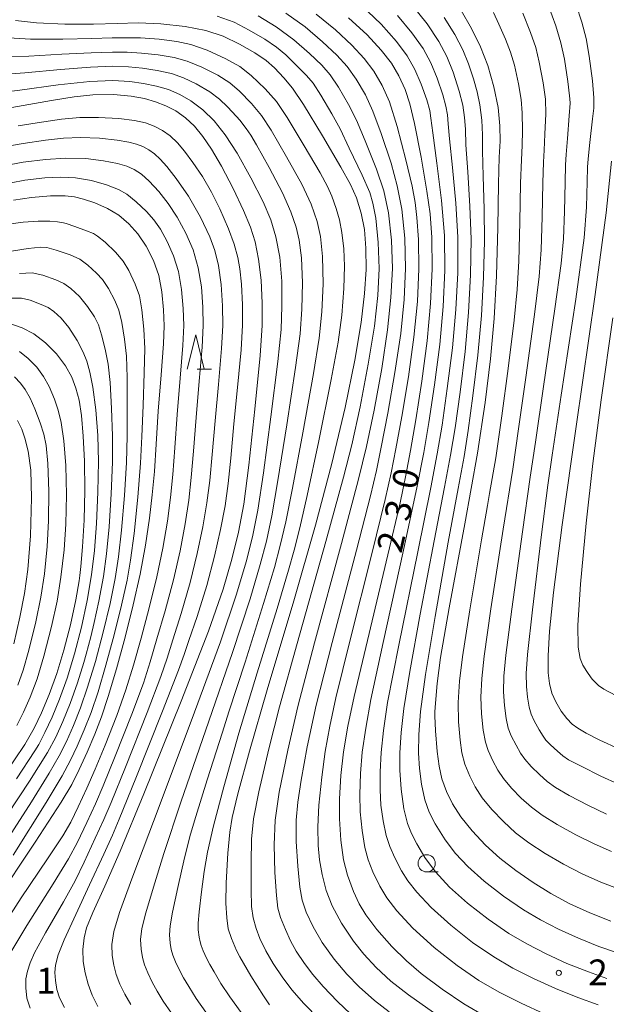
# Model space of a CAD drawing. Units: millimetres. Extents: x -70000 to -68000, y 27000 to 28500.
# Drawn here: x -69312 to -69226, y 27463 to 27607 of the extents above; entities that cross this region are included whole.
import ezdxf

# ---------------------------------------------------------------- set-up
doc = ezdxf.new("R2010")
doc.units = ezdxf.units.MM
for name, color, linetype, lineweight in [('633100_広葉樹林', 7, 'Continuous', 9), ('633200_針葉樹林', 7, 'Continuous', 9), ('710100_等高線（計曲線）', 7, 'Continuous', 20), ('710107_等高線（計曲線）（注記）', 7, 'Continuous', 20), ('710200_等高線（主曲線）', 7, 'Continuous', 9), ('731200_図化機測定による標高点', 7, 'Continuous', 20), ('731207_図化機測定による標高点（注記）', 7, 'Continuous', 20)]:
    doc.layers.add(name, color=color, linetype=linetype, lineweight=lineweight)
doc.styles.add('Style-WORKING', font='txt')

msp = doc.modelspace()

# ---------------------------------------------------------------- linework, layer by layer
at = {"layer": '633100_広葉樹林'}
msp.add_line((-69252.24, 27482.8), (-69250.573, 27482.8), dxfattribs=at)
msp.add_circle((-69252.24, 27484.05), 1.25, dxfattribs=at)
at = {"layer": '633200_針葉樹林'}
msp.add_line((-69285.712, 27556.19), (-69283.628, 27556.19), dxfattribs=at)
at = {"layer": '633200_針葉樹林', "flags": 128}
msp.add_lwpolyline([(-69287.17, 27556.19), (-69285.92, 27561.19), (-69284.67, 27556.19)], dxfattribs=at)
at = {"layer": '710100_等高線（計曲線）', "flags": 128}
for points in [[(-69225.39, 27475.64), (-69228.44, 27476.81), (-69231.35, 27478.16), (-69234.13, 27479.67), (-69236.73, 27481.27), (-69239.26, 27482.99), (-69241.57, 27484.79), (-69243.68, 27486.73), (-69245.6, 27488.78), (-69247.24, 27490.85), (-69248.46, 27492.73), (-69249.35, 27494.53), (-69250.01, 27496.38), (-69250.44, 27498.22), (-69250.73, 27500.38), (-69250.96, 27503.38), (-69251.04, 27505.57), (-69251.04, 27506.16), (-69250.96, 27507.45), (-69250.71, 27510.31), (-69250.22, 27514.08), (-69248.96, 27521.36), (-69246.69, 27533.62), (-69244.84, 27543.91), (-69243.73, 27551.3), (-69242.95, 27557.67), (-69242.42, 27563.59), (-69242.08, 27569.79), (-69241.88, 27576.85), (-69241.77, 27583.23), (-69241.65, 27587.11), (-69241.54, 27589.45), (-69241.57, 27591.68), (-69241.84, 27594.35), (-69242.43, 27597.4), (-69243.3, 27600.49), (-69244.39, 27603.23), (-69245.71, 27605.91), (-69247.2, 27608.53)], [(-69312.19, 27607.07), (-69309.14, 27606.72), (-69304.98, 27606.53), (-69300.81, 27606.52), (-69297.35, 27606.63), (-69294.29, 27606.71), (-69290.98, 27606.59), (-69287.47, 27606.19), (-69284.43, 27605.59), (-69281.93, 27604.77), (-69279.52, 27603.63), (-69277.28, 27602.35), (-69275.65, 27601.24), (-69274.44, 27600.16), (-69273.06, 27598.69), (-69271.81, 27597.17), (-69270.22, 27594.78), (-69267.44, 27590.21), (-69264.74, 27585.67), (-69263.33, 27583.14), (-69262.47, 27581.18), (-69261.77, 27578.94), (-69261.31, 27576.58), (-69261.09, 27573.86), (-69261.08, 27570.74), (-69261.29, 27567.21), (-69261.8, 27562.99), (-69262.71, 27557.49), (-69264.12, 27550.58), (-69266.07, 27542.39), (-69268.44, 27533.39), (-69271.61, 27522.35), (-69275.48, 27509.36), (-69278.09, 27500.43), (-69279.77, 27494.2), (-69280.6, 27490.75), (-69280.94, 27488.62), (-69281.21, 27485.53), (-69281.46, 27481.19), (-69281.51, 27478.22), (-69281.4, 27476.09), (-69281.17, 27474.49), (-69280.72, 27473.08), (-69279.97, 27471.36), (-69279.49, 27470.42), (-69277.88, 27467.64), (-69276.05, 27464.74), (-69275.14, 27463.42)], [(-69263.63, 27607.45), (-69260.94, 27604.96), (-69258.87, 27602.74), (-69257.38, 27600.85), (-69256.28, 27598.99), (-69255.4, 27596.99), (-69254.69, 27594.91), (-69254.01, 27592.05), (-69253.06, 27587.1), (-69252.2, 27582.14), (-69251.75, 27578.85), (-69251.51, 27575.37), (-69251.44, 27570.82), (-69251.67, 27565.77), (-69252.19, 27560.31), (-69252.97, 27554.42), (-69253.83, 27548.79), (-69254.6, 27544.31), (-69255.28, 27540.71), (-69256.12, 27536.66), (-69257.88, 27529.1), (-69260.89, 27516.58), (-69262.81, 27508.39), (-69263.72, 27504.07), (-69264.36, 27500.31), (-69264.77, 27496.89), (-69264.97, 27493.47), (-69264.96, 27490.54), (-69264.75, 27487.43), (-69264.36, 27484.59), (-69263.78, 27482.31), (-69262.93, 27479.97), (-69262.1, 27478.16), (-69261.12, 27476.55), (-69259.51, 27474.42), (-69257.32, 27471.92), (-69255.19, 27469.82), (-69253.03, 27467.99), (-69249.96, 27465.68), (-69246.81, 27463.54), (-69243.65, 27461.72)], [(-69312.72, 27594.35), (-69306.96, 27595.39), (-69303.66, 27595.93), (-69300.9, 27596.19), (-69297.91, 27596.25), (-69295.33, 27596.04), (-69293.38, 27595.67), (-69291.78, 27595.21), (-69290.26, 27594.62), (-69288.79, 27593.86), (-69287.42, 27592.88), (-69286.1, 27591.62), (-69284.89, 27590.14), (-69283.63, 27588.28), (-69282.15, 27585.8), (-69280.45, 27582.56), (-69278.93, 27579.34), (-69277.93, 27576.9), (-69277.26, 27574.78), (-69276.74, 27572.25), (-69276.39, 27569.18), (-69276.24, 27565.8), (-69276.24, 27562.57), (-69276.54, 27558.17), (-69277.31, 27550.35), (-69278.18, 27542.19), (-69278.92, 27536.47), (-69279.68, 27532.39), (-69280.64, 27528.47), (-69281.91, 27524.06), (-69284.06, 27517.92), (-69288.06, 27507.73), (-69293.5, 27494.22), (-69296.95, 27485.84), (-69299.18, 27480.73), (-69300.9, 27476.88), (-69301.82, 27474.64), (-69302.19, 27473.2), (-69302.37, 27471.48), (-69302.33, 27469.73), (-69302.05, 27468.07), (-69301.61, 27466.43), (-69301, 27464.81), (-69300.21, 27463.18)], [(-69225.28, 27586.52), (-69226.09, 27578.97), (-69227.67, 27567.07), (-69230.46, 27547.79), (-69232.48, 27533.46), (-69233.73, 27523.6), (-69234.32, 27517.95), (-69234.52, 27514.34), (-69234.51, 27511.88), (-69234.33, 27510.3), (-69233.97, 27508.89), (-69233.42, 27507.61), (-69232.61, 27506.25), (-69231.83, 27505.19), (-69231.04, 27504.39), (-69230.22, 27503.77), (-69228.99, 27503.05), (-69226.98, 27502.04), (-69224.23, 27500.77)], [(-69315.24, 27478.31), (-69309.33, 27487.14), (-69305.51, 27492.99), (-69303.99, 27495.55), (-69302.91, 27497.73), (-69301.74, 27500.3), (-69300.61, 27502.92), (-69299.64, 27505.42), (-69298.66, 27508.42), (-69297.48, 27512.43), (-69296.21, 27517.06), (-69295.02, 27521.76), (-69294.01, 27526.26), (-69293.24, 27530.47), (-69292.65, 27534.42), (-69292.25, 27537.84), (-69291.94, 27541.25), (-69291.68, 27545.22), (-69291.38, 27550.04), (-69290.96, 27555.35), (-69290.62, 27559.85), (-69290.52, 27562.51), (-69290.62, 27564.85), (-69290.87, 27567.46), (-69291.31, 27569.85), (-69292.05, 27572.03), (-69293.13, 27574.12), (-69294.35, 27575.92), (-69295.65, 27577.4), (-69297.13, 27578.63), (-69298.79, 27579.63), (-69300.62, 27580.44), (-69302.29, 27581), (-69303.57, 27581.31), (-69304.94, 27581.46), (-69307.07, 27581.46), (-69309.88, 27581.21), (-69312.46, 27580.85)], [(-69313.82, 27496.94), (-69310.81, 27501.42), (-69309.45, 27503.78), (-69308.39, 27506), (-69307.29, 27508.69), (-69306.18, 27511.76), (-69305.13, 27515.15), (-69304.17, 27518.86), (-69303.41, 27522.52), (-69302.92, 27525.3), (-69302.8, 27526.04), (-69302.65, 27527.37), (-69302.41, 27530.26), (-69302.19, 27534.16), (-69302.1, 27538.46), (-69302.15, 27542.73), (-69302.31, 27546.39), (-69302.56, 27549.41), (-69302.91, 27551.65), (-69303.37, 27553.39), (-69304, 27554.99), (-69304.92, 27556.66), (-69306.22, 27558.41), (-69307.83, 27560.04), (-69309.52, 27561.31), (-69311.22, 27562.2), (-69313.18, 27562.91)]]:
    msp.add_lwpolyline(points, dxfattribs=at)
at = {"layer": '710200_等高線（主曲線）', "flags": 128}
for points in [[(-69261.79, 27609.29), (-69258.89, 27606.54), (-69256.65, 27604.02), (-69255.07, 27601.9), (-69253.95, 27599.92), (-69253.02, 27597.77), (-69252.22, 27595.49), (-69251.8, 27593.91), (-69251.64, 27592.81), (-69251.36, 27590.65), (-69250.75, 27586.23), (-69250.07, 27580.81), (-69249.65, 27575.68), (-69249.57, 27570.56), (-69249.82, 27565.32), (-69250.34, 27559.79), (-69251.1, 27553.89), (-69251.92, 27548.4), (-69252.67, 27544.01), (-69253.64, 27539.08), (-69255.63, 27529.76), (-69258.6, 27516.28), (-69260.37, 27507.95), (-69261.13, 27503.76), (-69261.63, 27500.26), (-69261.91, 27497.16), (-69262.01, 27494.11), (-69261.93, 27491.55), (-69261.67, 27488.83), (-69261.26, 27486.37), (-69260.77, 27484.58), (-69260.07, 27482.81), (-69259.07, 27480.74), (-69258.06, 27479.04), (-69256.58, 27477.11), (-69254.25, 27474.59), (-69251.16, 27471.78), (-69247.78, 27469.13), (-69244.63, 27466.97), (-69241.66, 27465.24), (-69238.45, 27463.63), (-69235.13, 27462.1)], [(-69225.98, 27467.26), (-69228.67, 27468.2), (-69231.79, 27469.45), (-69234.84, 27470.85), (-69237.66, 27472.29), (-69240.28, 27473.84), (-69243.29, 27475.9), (-69246.31, 27478.24), (-69248.92, 27480.6), (-69250.95, 27482.8), (-69252.49, 27484.89), (-69253.69, 27486.9), (-69254.47, 27488.42), (-69255.03, 27489.87), (-69255.55, 27491.99), (-69255.98, 27494.86), (-69256.17, 27497.63), (-69256.16, 27500.17), (-69255.97, 27503.15), (-69255.57, 27506.67), (-69254.71, 27512.07), (-69253.19, 27520.44), (-69251.14, 27531.12), (-69249.63, 27538.94), (-69248.75, 27543.63), (-69248.09, 27547.62), (-69247.37, 27552.83), (-69246.64, 27558.74), (-69246.12, 27564.44), (-69245.83, 27569.92), (-69245.77, 27575.17), (-69245.94, 27579.95), (-69246.26, 27584.97), (-69246.51, 27588.91), (-69246.6, 27591.19), (-69246.71, 27592.91), (-69246.98, 27594.71), (-69247.49, 27596.76), (-69248.37, 27599.5), (-69249.29, 27601.81), (-69250.47, 27604.01), (-69252.18, 27606.57), (-69254.41, 27609.37)], [(-69234.5, 27609.21), (-69233.43, 27606.27), (-69232.67, 27603.81), (-69232.17, 27601.41), (-69231.67, 27598.15), (-69231.4, 27596.08), (-69231.35, 27595.64), (-69231.34, 27595.02), (-69231.45, 27593.17), (-69231.71, 27589.86), (-69231.9, 27587.52), (-69231.99, 27586.01), (-69232.07, 27583.44), (-69232.15, 27579.17), (-69232.29, 27575.22), (-69232.63, 27571.58), (-69233.55, 27564.98), (-69235.21, 27553.64), (-69236.39, 27545.53), (-69237.13, 27540.4), (-69238.28, 27532.46), (-69239.84, 27521.13), (-69240.7, 27514.42), (-69240.97, 27511.39), (-69241.02, 27509.09), (-69240.9, 27507.09), (-69240.64, 27505.18), (-69240.35, 27503.78), (-69239.91, 27502.68), (-69239.2, 27501.28), (-69238.57, 27500.14), (-69237.95, 27499.24), (-69237.03, 27498.19), (-69235.81, 27497.01), (-69234.69, 27496.01), (-69233.48, 27495.13), (-69231.48, 27493.98), (-69228.65, 27492.5), (-69226.03, 27491.25)], [(-69230.43, 27609.35), (-69229.61, 27606.82), (-69228.98, 27604.45), (-69228.53, 27601.86), (-69228.08, 27598.27), (-69227.87, 27595.79), (-69227.86, 27594.64), (-69227.89, 27594.25), (-69228.06, 27592.72), (-69228.43, 27589.25), (-69228.68, 27586.88), (-69228.77, 27585.64), (-69228.83, 27583.51), (-69228.93, 27579.81), (-69229.27, 27575.34), (-69230.51, 27566.38), (-69232.61, 27552.39), (-69233.94, 27543.61), (-69234.56, 27539.23), (-69235.48, 27532.07), (-69236.81, 27521.05), (-69237.52, 27514.53), (-69237.72, 27511.78), (-69237.71, 27509.87), (-69237.56, 27508.3), (-69237.3, 27506.85), (-69237.01, 27505.81), (-69236.56, 27504.85), (-69235.82, 27503.54), (-69235.27, 27502.61), (-69234.86, 27502.03), (-69234.18, 27501.33), (-69233.19, 27500.43), (-69232.39, 27499.75), (-69231.55, 27499.18), (-69229.74, 27498.22), (-69226.83, 27496.78), (-69224.25, 27495.61)], [(-69267.89, 27461.27), (-69270.19, 27463.64), (-69271.85, 27465.54), (-69273.21, 27467.35), (-69274.6, 27469.46), (-69275.67, 27471.31), (-69276.55, 27473.1), (-69277.12, 27474.56), (-69277.53, 27476.08), (-69277.77, 27477.76), (-69277.84, 27480.19), (-69277.84, 27484.14), (-69277.77, 27487.58), (-69277.49, 27490.53), (-69276.72, 27494.5), (-69275.25, 27500.76), (-69273.69, 27506.89), (-69271.14, 27516.14), (-69266.96, 27531.01), (-69264.35, 27540.43), (-69263.17, 27545.15), (-69261.94, 27550.68), (-69260.75, 27556.91), (-69259.87, 27562.45), (-69259.37, 27566.93), (-69259.18, 27570.85), (-69259.29, 27574.68), (-69259.66, 27578.19), (-69260.07, 27580.39), (-69260.55, 27581.94), (-69261.65, 27584.49), (-69263.52, 27588.45), (-69264.87, 27591.23), (-69266.07, 27593.44), (-69267.66, 27596.15), (-69268.81, 27597.92), (-69269.75, 27599.04), (-69271.16, 27600.47), (-69272.78, 27602.03), (-69274.13, 27603.17), (-69275.86, 27604.35), (-69278.11, 27605.67), (-69280.31, 27606.8), (-69282.78, 27607.69)], [(-69263.33, 27462.08), (-69265.24, 27463.91), (-69267.32, 27466.08), (-69268.83, 27467.81), (-69270.05, 27469.44), (-69271.25, 27471.24), (-69272.09, 27472.73), (-69272.84, 27474.39), (-69273.54, 27476.16), (-69273.92, 27477.49), (-69274.16, 27479.38), (-69274.38, 27482.71), (-69274.5, 27486.76), (-69274.35, 27490.37), (-69273.75, 27494.42), (-69272.5, 27500.59), (-69271.02, 27506.97), (-69268.58, 27516.25), (-69264.65, 27530.75), (-69262.17, 27540.14), (-69261.03, 27544.91), (-69259.91, 27550.21), (-69258.8, 27556.29), (-69257.95, 27561.91), (-69257.45, 27566.64), (-69257.24, 27570.86), (-69257.37, 27575), (-69257.82, 27578.99), (-69258.48, 27582.19), (-69259.54, 27585.35), (-69261.19, 27589.51), (-69262.47, 27592.54), (-69263.62, 27594.82), (-69265.09, 27597.32), (-69266.32, 27599.13), (-69267.55, 27600.52), (-69269.31, 27602.24), (-69271.6, 27604.23), (-69274.2, 27606.13), (-69276.79, 27607.73)], [(-69272.76, 27608.12), (-69269.97, 27606.12), (-69267.42, 27603.97), (-69265.35, 27602), (-69263.84, 27600.33), (-69262.52, 27598.5), (-69261.17, 27596.2), (-69260.07, 27593.85), (-69258.87, 27590.57), (-69257.44, 27586.25), (-69256.52, 27582.95), (-69255.88, 27579.53), (-69255.44, 27575.29), (-69255.31, 27570.86), (-69255.52, 27566.35), (-69256.03, 27561.38), (-69256.86, 27555.67), (-69257.88, 27549.74), (-69258.87, 27544.79), (-69259.58, 27541.4), (-69260.45, 27537.7), (-69262.49, 27529.78), (-69266.03, 27516.27), (-69268.34, 27507.12), (-69269.66, 27501.05), (-69270.56, 27496.21), (-69271.04, 27492.99), (-69271.25, 27490.37), (-69271.25, 27487.22), (-69271.04, 27483.65), (-69270.74, 27480.58), (-69270.39, 27478.69), (-69269.79, 27476.92), (-69268.81, 27474.78), (-69267.49, 27472.5), (-69265.71, 27470.05), (-69263.86, 27467.86), (-69262.06, 27466.03), (-69259.86, 27464.06), (-69257.71, 27462.37)], [(-69251.25, 27462.3), (-69254.88, 27464.86), (-69257.46, 27466.88), (-69259.62, 27468.87), (-69261.42, 27470.78), (-69262.91, 27472.68), (-69264.66, 27475.32), (-69266.04, 27477.85), (-69266.89, 27480.1), (-69267.49, 27482.42), (-69267.88, 27484.56), (-69268.06, 27486.64), (-69268.11, 27489.37), (-69267.95, 27492.56), (-69267.55, 27496.62), (-69267.04, 27500.39), (-69266.38, 27504.07), (-69265.48, 27508.22), (-69263.45, 27516.47), (-69260.19, 27529.44), (-69258.29, 27537.18), (-69257.43, 27541.05), (-69256.73, 27544.55), (-69255.86, 27549.27), (-69254.91, 27555.04), (-69254.11, 27560.84), (-69253.6, 27566.06), (-69253.37, 27570.82), (-69253.44, 27575.11), (-69253.66, 27578.32), (-69253.93, 27580.5), (-69254.37, 27582.87), (-69255.26, 27586.75), (-69256.53, 27591.58), (-69257.68, 27595.17), (-69258.72, 27597.57), (-69259.95, 27599.67), (-69261.35, 27601.53), (-69263.14, 27603.48), (-69265.52, 27605.71), (-69268.34, 27608.01)], [(-69256.48, 27607.81), (-69254.4, 27605.28), (-69252.77, 27602.96), (-69251.62, 27600.87), (-69250.7, 27598.65), (-69249.87, 27596.22), (-69249.43, 27594.58), (-69249.22, 27593.3), (-69249.12, 27591.99), (-69248.93, 27589.78), (-69248.5, 27585.6), (-69248, 27580.38), (-69247.71, 27575.42), (-69247.7, 27570.24), (-69247.97, 27564.88), (-69248.49, 27559.27), (-69249.23, 27553.36), (-69250, 27548.01), (-69250.71, 27543.82), (-69251.65, 27538.91), (-69253.55, 27529.54), (-69256.32, 27515.88), (-69257.93, 27507.51), (-69258.55, 27503.46), (-69258.89, 27500.22), (-69259.04, 27497.42), (-69259.04, 27494.76), (-69258.91, 27492.56), (-69258.6, 27490.24), (-69258.14, 27488.1), (-69257.62, 27486.5), (-69256.89, 27484.87), (-69255.91, 27482.98), (-69254.99, 27481.48), (-69253.69, 27479.83), (-69251.58, 27477.59), (-69248.74, 27475.01), (-69245.54, 27472.51), (-69242.46, 27470.41), (-69239.66, 27468.77), (-69236.65, 27467.24), (-69233.46, 27465.78), (-69230.2, 27464.46), (-69227.26, 27463.43)], [(-69249.67, 27607.5), (-69248.14, 27605.03), (-69246.97, 27602.79), (-69246.15, 27600.76), (-69245.42, 27598.57), (-69244.89, 27596.66), (-69244.5, 27594.76), (-69244.2, 27592.53), (-69244.09, 27590.39), (-69244.08, 27588.04), (-69244.01, 27584.34), (-69243.88, 27579.52), (-69243.83, 27574.91), (-69243.95, 27569.61), (-69244.27, 27563.99), (-69244.79, 27558.23), (-69245.5, 27552.3), (-69246.18, 27547.24), (-69246.79, 27543.44), (-69247.65, 27538.77), (-69249.09, 27530.93), (-69251.01, 27520.09), (-69252.4, 27511.6), (-69253.12, 27506.22), (-69253.39, 27502.85), (-69253.43, 27500.12), (-69253.31, 27497.91), (-69253, 27495.62), (-69252.49, 27493.33), (-69251.88, 27491.54), (-69250.99, 27489.82), (-69249.54, 27487.5), (-69248.06, 27485.51), (-69246.24, 27483.6), (-69243.88, 27481.47), (-69241.04, 27479.28), (-69238.1, 27477.28), (-69235.66, 27475.82), (-69233.04, 27474.47), (-69230.12, 27473.13), (-69227.14, 27471.94), (-69224.69, 27471.09)], [(-69224.18, 27480.28), (-69226.86, 27481.29), (-69229.57, 27482.52), (-69232.3, 27483.95), (-69234.98, 27485.51), (-69237.33, 27487.04), (-69239.27, 27488.53), (-69241.06, 27490.16), (-69242.74, 27491.91), (-69244.14, 27493.64), (-69245.16, 27495.2), (-69245.97, 27496.79), (-69246.66, 27498.52), (-69247.1, 27500.17), (-69247.38, 27502.02), (-69247.6, 27504.7), (-69247.64, 27507.53), (-69247.47, 27510.62), (-69247.04, 27514.19), (-69245.96, 27521.06), (-69244.23, 27531.27), (-69243.37, 27536.26), (-69243.06, 27538.04), (-69242.18, 27543.24), (-69241.28, 27549.38), (-69240.37, 27556.26), (-69239.5, 27563.33), (-69239.03, 27567.8), (-69238.79, 27571.96), (-69238.64, 27577.65), (-69238.54, 27583.3), (-69238.43, 27586.74), (-69238.32, 27588.81), (-69238.28, 27591.03), (-69238.3, 27593.6), (-69238.45, 27595.54), (-69238.86, 27597.81), (-69239.46, 27600.53), (-69240.01, 27602.44), (-69240.74, 27604.34), (-69241.7, 27606.55), (-69242.51, 27608.22)], [(-69238.23, 27608.13), (-69237.1, 27605.33), (-69236.34, 27603.13), (-69235.82, 27600.97), (-69235.26, 27597.96), (-69234.93, 27595.57), (-69234.88, 27593.42), (-69234.99, 27590.45), (-69235.11, 27588.16), (-69235.21, 27586.38), (-69235.3, 27583.37), (-69235.4, 27578.41), (-69235.54, 27573.59), (-69235.83, 27569.69), (-69236.52, 27564.15), (-69237.79, 27554.95), (-69238.83, 27547.46), (-69239.7, 27541.57), (-69241.08, 27532.85), (-69242.88, 27521.21), (-69243.87, 27514.31), (-69244.22, 27511.01), (-69244.33, 27508.31), (-69244.25, 27505.88), (-69243.99, 27503.5), (-69243.68, 27501.75), (-69243.27, 27500.5), (-69242.58, 27499.02), (-69241.87, 27497.67), (-69241.05, 27496.44), (-69239.89, 27495.05), (-69238.44, 27493.58), (-69236.98, 27492.27), (-69235.4, 27491.09), (-69233.23, 27489.74), (-69230.48, 27488.23), (-69227.8, 27486.88), (-69225.27, 27485.78)], [(-69279.31, 27462.29), (-69280.96, 27464.57), (-69282.23, 27466.51), (-69283.24, 27468.2), (-69283.87, 27469.31), (-69284.34, 27470.23), (-69284.83, 27471.31), (-69285.14, 27472.07), (-69285.29, 27472.58), (-69285.42, 27473.3), (-69285.55, 27474.33), (-69285.56, 27475.34), (-69285.4, 27476.98), (-69285.08, 27479.89), (-69284.7, 27482.87), (-69284.19, 27485.68), (-69283.32, 27489.54), (-69281.83, 27495.24), (-69279.61, 27503.07), (-69276.95, 27511.87), (-69274.06, 27521.27), (-69272.37, 27526.82), (-69271.55, 27529.76), (-69270.72, 27533.02), (-69269.67, 27537.72), (-69267.97, 27545.73), (-69266.15, 27554.69), (-69265.15, 27560.1), (-69264.62, 27564.05), (-69264.31, 27567.95), (-69264.22, 27571.22), (-69264.32, 27573.73), (-69264.59, 27576.14), (-69264.94, 27577.99), (-69265.44, 27579.64), (-69266.08, 27581.41), (-69266.69, 27582.84), (-69267.78, 27584.81), (-69270.08, 27588.77), (-69272.58, 27592.93), (-69274.15, 27595.25), (-69275.78, 27597.07), (-69277.84, 27599.03), (-69279.49, 27600.34), (-69281.52, 27601.48), (-69284.24, 27602.71), (-69286.64, 27603.55), (-69288.67, 27604.01), (-69291.26, 27604.35), (-69293.96, 27604.51), (-69296.1, 27604.54), (-69298.08, 27604.51), (-69301.06, 27604.43), (-69305.27, 27604.34), (-69309.98, 27604.35), (-69313.97, 27604.58)], [(-69314.4, 27601.76), (-69310.26, 27601.88), (-69305.43, 27602.13), (-69301.15, 27602.35), (-69298.05, 27602.45), (-69295.91, 27602.42), (-69293.81, 27602.3), (-69291.39, 27602.06), (-69289.07, 27601.66), (-69287.18, 27601.13), (-69285.04, 27600.26), (-69282.69, 27599.06), (-69280.96, 27597.97), (-69279.55, 27596.76), (-69277.78, 27594.94), (-69276.33, 27593.22), (-69274.91, 27591.06), (-69272.66, 27587.18), (-69270.46, 27583.18), (-69269.1, 27580.26), (-69268.2, 27577.72), (-69267.71, 27575.56), (-69267.42, 27572.64), (-69267.35, 27568.61), (-69267.53, 27564.52), (-69267.93, 27560.72), (-69268.75, 27555.56), (-69270.31, 27546.88), (-69271.79, 27538.83), (-69272.77, 27533.89), (-69273.58, 27530.42), (-69274.44, 27527.23), (-69276.02, 27521.97), (-69278.71, 27513.43), (-69281.07, 27506.16), (-69282.02, 27503.22), (-69284.25, 27496.23), (-69285.92, 27490.87), (-69286.66, 27488.32), (-69287.54, 27484.88), (-69288.53, 27480.51), (-69289.28, 27476.94), (-69289.66, 27474.94), (-69289.75, 27473.63), (-69289.65, 27472.41), (-69289.48, 27471.46), (-69289.25, 27470.66), (-69288.87, 27469.68), (-69288.3, 27468.47), (-69287.71, 27467.35), (-69286.94, 27466.08), (-69285.85, 27464.35), (-69284.45, 27462.35)], [(-69289.46, 27462.2), (-69290.65, 27463.96), (-69291.55, 27465.39), (-69292.27, 27466.7), (-69292.91, 27468.06), (-69293.37, 27469.25), (-69293.67, 27470.33), (-69293.87, 27471.51), (-69293.95, 27472.93), (-69293.77, 27474.53), (-69293.17, 27476.84), (-69292.08, 27480.58), (-69290.58, 27485.5), (-69288.09, 27492.98), (-69283.99, 27504.79), (-69280.53, 27514.83), (-69277.98, 27522.67), (-69276.51, 27527.65), (-69275.61, 27531.07), (-69274.82, 27534.75), (-69273.92, 27539.95), (-69272.64, 27548.04), (-69271.35, 27556.43), (-69270.7, 27561.34), (-69270.43, 27564.95), (-69270.36, 27568.79), (-69270.51, 27572.43), (-69270.81, 27575.02), (-69271.25, 27576.9), (-69272.04, 27579.16), (-69273.28, 27581.9), (-69275.23, 27585.6), (-69277.07, 27588.92), (-69277.88, 27590.31), (-69278.58, 27591.32), (-69279.5, 27592.5), (-69279.98, 27593.07), (-69281.27, 27594.48), (-69282.43, 27595.6), (-69283.86, 27596.63), (-69285.83, 27597.8), (-69287.71, 27598.71), (-69289.46, 27599.32), (-69291.52, 27599.78), (-69293.67, 27600.09), (-69295.72, 27600.29), (-69298.02, 27600.38), (-69301.24, 27600.27), (-69305.62, 27599.93), (-69310.85, 27599.44), (-69315.77, 27599.06)], [(-69316.21, 27596.29), (-69311.54, 27596.91), (-69305.98, 27597.69), (-69301.37, 27598.17), (-69297.99, 27598.31), (-69295.52, 27598.16), (-69293.52, 27597.88), (-69291.65, 27597.49), (-69289.86, 27596.97), (-69288.25, 27596.28), (-69286.62, 27595.33), (-69284.88, 27594.03), (-69283.24, 27592.43), (-69281.62, 27590.39), (-69279.86, 27587.69), (-69277.87, 27584.12), (-69276.1, 27580.62), (-69274.98, 27577.99), (-69274.22, 27575.51), (-69273.67, 27572.5), (-69273.38, 27569), (-69273.34, 27565.38), (-69273.47, 27561.95), (-69273.94, 27557.3), (-69274.97, 27549.2), (-69276.05, 27541.07), (-69276.87, 27535.61), (-69277.65, 27531.73), (-69278.57, 27528.06), (-69279.95, 27523.36), (-69282.29, 27516.37), (-69286.08, 27506.12), (-69291.25, 27492.37), (-69295.07, 27482.17), (-69297.02, 27476.87), (-69297.87, 27474.13), (-69298.15, 27472.23), (-69298.1, 27470.62), (-69297.86, 27469.2), (-69297.49, 27467.84), (-69296.96, 27466.43), (-69296.24, 27464.94), (-69295.39, 27463.44)], [(-69305.06, 27463.01), (-69305.77, 27464.43), (-69306.16, 27465.64), (-69306.38, 27466.95), (-69306.47, 27468.12), (-69306.37, 27469.2), (-69305.98, 27470.68), (-69305.08, 27472.89), (-69303.37, 27476.58), (-69301.39, 27480.9), (-69299.32, 27485.39), (-69298.05, 27488.18), (-69297.06, 27490.51), (-69294.67, 27496.47), (-69290.77, 27506.27), (-69288.43, 27512.27), (-69287.61, 27514.53), (-69286.91, 27516.56), (-69285.7, 27520.08), (-69284.29, 27524.61), (-69283.16, 27528.87), (-69282.28, 27532.76), (-69281.63, 27536.25), (-69281.18, 27539.51), (-69280.8, 27543.19), (-69280.34, 27548.18), (-69279.83, 27553.48), (-69279.31, 27558.98), (-69279.1, 27562.6), (-69279.11, 27565.59), (-69279.24, 27568.59), (-69279.46, 27570.8), (-69279.79, 27572.47), (-69280.33, 27574.41), (-69281.15, 27576.67), (-69282.4, 27579.57), (-69283.6, 27582), (-69284.94, 27584.3), (-69286.32, 27586.36), (-69287.53, 27587.98), (-69288.59, 27589.23), (-69289.66, 27590.25), (-69290.77, 27591.03), (-69291.96, 27591.64), (-69293.26, 27592.12), (-69294.85, 27592.48), (-69297.12, 27592.74), (-69300.11, 27592.9), (-69302.8, 27592.91), (-69305.5, 27592.65), (-69309.03, 27592.13), (-69311.78, 27591.69)], [(-69310.05, 27462.93), (-69310.52, 27464.4), (-69310.7, 27465.89), (-69310.67, 27467.19), (-69310.46, 27468.3), (-69310.06, 27469.53), (-69309.4, 27471.01), (-69307.81, 27473.92), (-69305.2, 27478.46), (-69303.51, 27481.48), (-69302.19, 27484.21), (-69300.56, 27487.72), (-69299.3, 27490.47), (-69298.23, 27492.95), (-69296.15, 27498.08), (-69292.99, 27506.06), (-69290.98, 27511.31), (-69290.07, 27514.01), (-69289.23, 27516.68), (-69288.03, 27520.5), (-69286.72, 27525.02), (-69285.68, 27529.27), (-69284.87, 27533.17), (-69284.29, 27536.65), (-69283.87, 27539.95), (-69283.52, 27543.7), (-69283.1, 27548.65), (-69282.61, 27553.95), (-69282.14, 27559.19), (-69281.95, 27562.57), (-69281.99, 27565.42), (-69282.2, 27568.53), (-69282.59, 27571.32), (-69283.12, 27573.48), (-69283.85, 27575.47), (-69285.2, 27578.34), (-69286.97, 27581.44), (-69288.75, 27584.02), (-69290.12, 27585.75), (-69291.08, 27586.83), (-69291.91, 27587.61), (-69292.74, 27588.2), (-69293.62, 27588.66), (-69294.55, 27589.02), (-69295.65, 27589.31), (-69297.37, 27589.61), (-69299.94, 27589.88), (-69302.7, 27590.01), (-69305.21, 27589.91), (-69307.84, 27589.59), (-69311.08, 27589.1), (-69315.63, 27588.31)], [(-69315.51, 27585.58), (-69311.06, 27586.39), (-69307.83, 27586.8), (-69304.84, 27586.98), (-69301.96, 27586.9), (-69299.35, 27586.6), (-69297.34, 27586.2), (-69295.96, 27585.78), (-69294.87, 27585.3), (-69293.84, 27584.64), (-69292.68, 27583.59), (-69291.3, 27582.11), (-69289.93, 27580.37), (-69288.61, 27578.35), (-69287.35, 27576.03), (-69286.3, 27573.6), (-69285.55, 27570.99), (-69285.09, 27568.19), (-69284.87, 27565.23), (-69284.81, 27562.55), (-69284.97, 27559.41), (-69285.4, 27554.41), (-69285.86, 27549.11), (-69286.24, 27544.21), (-69286.56, 27540.38), (-69286.94, 27537.04), (-69287.46, 27533.59), (-69288.2, 27529.67), (-69289.15, 27525.43), (-69290.36, 27520.92), (-69291.56, 27516.81), (-69292.54, 27513.48), (-69293.54, 27510.34), (-69295.21, 27505.85), (-69297.64, 27499.69), (-69299.41, 27495.38), (-69300.55, 27492.76), (-69301.81, 27490.01), (-69303.16, 27487.13), (-69304.44, 27484.73), (-69306.71, 27481.05), (-69310.53, 27475), (-69312.87, 27471.09)], [(-69314.53, 27474.17), (-69311.37, 27479), (-69307.54, 27484.69), (-69305.29, 27488.09), (-69304.14, 27490.06), (-69303.06, 27492.3), (-69301.81, 27495.05), (-69300.58, 27497.82), (-69299.13, 27501.31), (-69297.42, 27505.64), (-69296.1, 27509.38), (-69295.01, 27512.96), (-69293.88, 27516.93), (-69292.69, 27521.34), (-69291.58, 27525.85), (-69290.72, 27530.07), (-69290.05, 27534), (-69289.59, 27537.44), (-69289.25, 27540.82), (-69288.96, 27544.71), (-69288.62, 27549.58), (-69288.18, 27554.88), (-69287.79, 27559.63), (-69287.67, 27562.53), (-69287.74, 27565.04), (-69287.98, 27567.82), (-69288.42, 27570.41), (-69289.13, 27572.73), (-69290.06, 27574.81), (-69291.07, 27576.6), (-69292.01, 27577.98), (-69293.07, 27579.17), (-69294.61, 27580.62), (-69295.96, 27581.71), (-69297.15, 27582.4), (-69298.91, 27583.09), (-69301.13, 27583.69), (-69303.46, 27584.08), (-69305.56, 27584.21), (-69307.89, 27584.1), (-69310.82, 27583.74), (-69314.88, 27582.96)], [(-69313.22, 27577.34), (-69311.06, 27577.61), (-69308.91, 27577.76), (-69307.2, 27577.79), (-69306.09, 27577.69), (-69305.21, 27577.53), (-69304.79, 27577.42), (-69303.52, 27577.01), (-69301.83, 27576.38), (-69300.82, 27575.96), (-69300.24, 27575.61), (-69299.13, 27574.71), (-69297.6, 27573.26), (-69296.5, 27571.96), (-69295.67, 27570.56), (-69294.72, 27568.56), (-69294.13, 27566.9), (-69293.76, 27564.82), (-69293.47, 27562.02), (-69293.35, 27559.17), (-69293.41, 27555.66), (-69293.6, 27550.88), (-69293.77, 27546.34), (-69293.96, 27542.48), (-69294.35, 27537.51), (-69294.91, 27532.21), (-69295.41, 27528.32), (-69295.92, 27525.4), (-69296.73, 27521.75), (-69297.81, 27517.4), (-69299.01, 27512.98), (-69300.16, 27509.09), (-69301.17, 27506.08), (-69302.16, 27503.55), (-69303.2, 27501.18), (-69304.17, 27499.12), (-69305.4, 27496.84), (-69307.71, 27492.92), (-69312.53, 27485.25)], [(-69314.96, 27485.17), (-69309.85, 27493.04), (-69307.26, 27497.21), (-69305.81, 27499.73), (-69304.76, 27501.83), (-69303.72, 27504.16), (-69302.7, 27506.73), (-69301.67, 27509.75), (-69300.54, 27513.52), (-69299.4, 27517.77), (-69298.4, 27521.97), (-69297.64, 27525.65), (-69297.16, 27528.77), (-69296.73, 27532.7), (-69296.29, 27537.75), (-69296.01, 27542.55), (-69295.92, 27546.39), (-69295.89, 27550.67), (-69295.91, 27554.95), (-69296.02, 27558.05), (-69296.29, 27560.56), (-69296.7, 27563.01), (-69297.12, 27564.78), (-69297.69, 27566.19), (-69298.65, 27567.96), (-69299.5, 27569.25), (-69300.36, 27570.2), (-69301.65, 27571.36), (-69302.83, 27572.21), (-69304.21, 27572.84), (-69306.25, 27573.56), (-69307.6, 27573.93), (-69308.51, 27573.98), (-69310.35, 27573.78), (-69315.86, 27572.91)], [(-69311.62, 27570.16), (-69309.77, 27570.23), (-69308.22, 27569.9), (-69306.33, 27569.23), (-69305.13, 27568.68), (-69304.12, 27567.96), (-69302.85, 27566.77), (-69301.67, 27565.34), (-69300.66, 27563.8), (-69300.1, 27562.66), (-69299.64, 27561.19), (-69299.1, 27559.09), (-69298.69, 27556.92), (-69298.41, 27554.25), (-69298.19, 27550.46), (-69298.06, 27546.44), (-69298.06, 27542.61), (-69298.23, 27537.99), (-69298.55, 27533.19), (-69298.92, 27529.23), (-69299.37, 27525.9), (-69300.03, 27522.31), (-69300.7, 27519.19), (-69301.21, 27517.12), (-69301.91, 27514.57), (-69302.25, 27513.37), (-69303.17, 27510.42), (-69304.23, 27507.38), (-69305.27, 27504.78), (-69306.32, 27502.48), (-69307.53, 27500.21), (-69310.15, 27496.04), (-69316.62, 27486.3)], [(-69312.05, 27496.4), (-69309.35, 27500.48), (-69308.79, 27501.42), (-69307.89, 27503.13), (-69306.83, 27505.39), (-69305.76, 27508.03), (-69304.68, 27511.09), (-69303.6, 27514.61), (-69302.58, 27518.5), (-69301.73, 27522.4), (-69301.09, 27526.15), (-69300.68, 27529.69), (-69300.37, 27533.67), (-69300.17, 27538.22), (-69300.11, 27542.68), (-69300.21, 27546.5), (-69300.49, 27550.25), (-69300.91, 27553.54), (-69301.35, 27555.76), (-69301.81, 27557.33), (-69302.34, 27558.66), (-69303.21, 27560.34), (-69304.42, 27562.26), (-69305.53, 27563.61), (-69306.61, 27564.58), (-69307.43, 27565.16), (-69308.44, 27565.62), (-69310.04, 27566.23), (-69311.33, 27566.54), (-69312.93, 27566.53)], [(-69224.67, 27508.56), (-69226.4, 27509.48), (-69227.17, 27510.03), (-69227.73, 27510.55), (-69228.04, 27510.9), (-69228.24, 27511.15), (-69228.89, 27512.07), (-69229.46, 27513), (-69229.86, 27513.97), (-69230.16, 27515.62), (-69230.22, 27518.82), (-69229.83, 27524.8), (-69228.98, 27533.69), (-69228.01, 27542.4), (-69226.78, 27551.71), (-69225.08, 27563.65)], [(-69311.63, 27558.74), (-69310.32, 27557.74), (-69309.09, 27556.46), (-69308.09, 27555.09), (-69307.3, 27553.64), (-69306.52, 27551.81), (-69305.97, 27550.17), (-69305.55, 27548.39), (-69305.15, 27545.74), (-69304.87, 27542.13), (-69304.77, 27537.83), (-69304.86, 27533.58), (-69305.11, 27529.82), (-69305.56, 27525.8), (-69306.13, 27522.31), (-69306.94, 27518.6), (-69308.06, 27514.27), (-69309.04, 27511), (-69310.03, 27508.33), (-69311.01, 27506.12), (-69311.99, 27504.15)], [(-69311.86, 27510.08), (-69311.08, 27512.26), (-69310.25, 27515.17), (-69309.25, 27519.28), (-69308.5, 27522.88), (-69307.97, 27526.31), (-69307.56, 27530.28), (-69307.36, 27534.04), (-69307.33, 27538.35), (-69307.47, 27542.43), (-69307.71, 27545.05), (-69308.04, 27546.68), (-69308.57, 27548.35), (-69309.35, 27550.38), (-69310.07, 27551.96), (-69310.77, 27553.22), (-69311.44, 27554.14), (-69312.36, 27555.07)], [(-69312.44, 27516.08), (-69311.55, 27519.97), (-69310.86, 27523.45), (-69310.38, 27526.94), (-69310, 27531.83), (-69309.85, 27537.42), (-69309.96, 27541.44), (-69310.32, 27544.19), (-69310.82, 27546.13), (-69311.29, 27547.43), (-69311.91, 27548.7)]]:
    msp.add_lwpolyline(points, dxfattribs=at)
at = {"layer": '731200_図化機測定による標高点'}
msp.add_circle((-69232.98, 27468.07), 0.375, dxfattribs=at)

# ---------------------------------------------------------------- texts
at = {"layer": '710107_等高線（計曲線）（注記）', "style": 'Style-WORKING'}
for s, p in [('0', (-69253.785, 27538.421)), ('3', (-69254.862, 27533.794)), ('2', (-69255.939, 27529.168))]:
    msp.add_text(s, height=3.75, rotation=76.89473, dxfattribs=at).set_placement(p)
at = {"layer": '731207_図化機測定による標高点（注記）', "style": 'Style-WORKING'}
for s, p in [('2', (-69228.68, 27466.27)), ('1', (-69309.17, 27465.06))]:
    msp.add_text(s, height=3.75, dxfattribs=at).set_placement(p)

doc.saveas('drawing.dxf')
